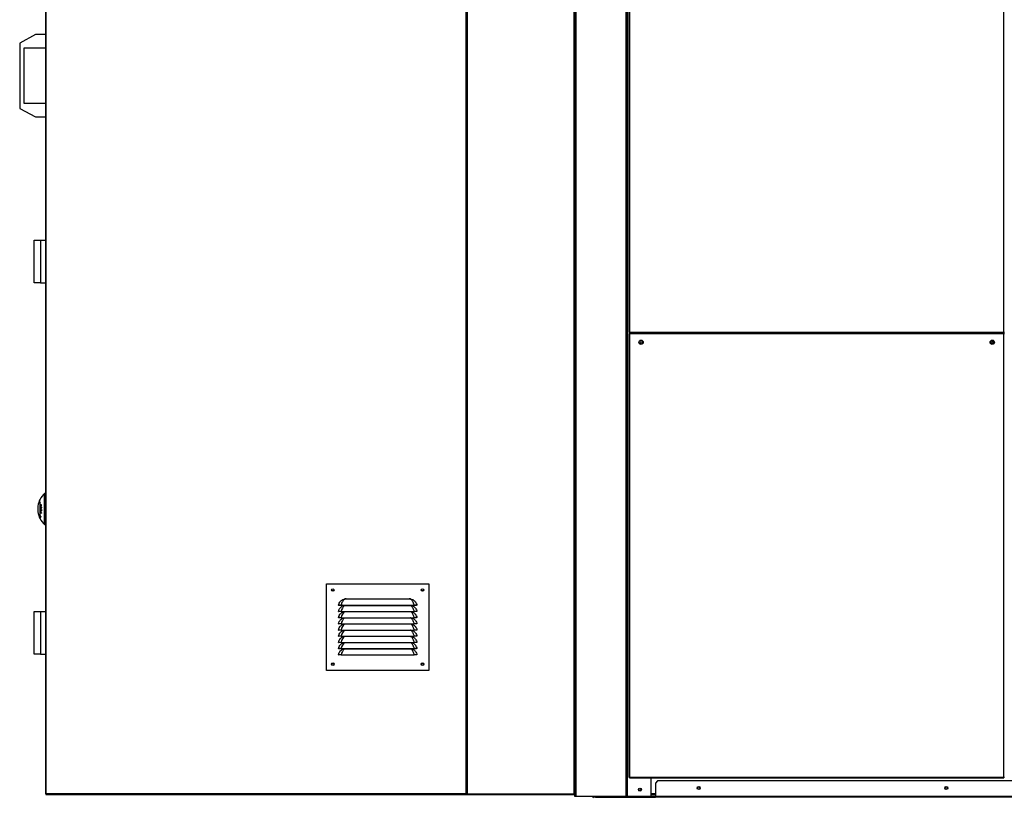
# Model space of a CAD drawing. Units: millimetres. Extents: x 177 to 10592, y 177 to 6759.
# Drawn here: x 177 to 1768, y 2248 to 3505 of the extents above; entities that cross this region are included whole.
import ezdxf

# ---------------------------------------------------------------- set-up
doc = ezdxf.new("R2010")
doc.units = ezdxf.units.MM

msp = doc.modelspace()

# ---------------------------------------------------------------- linework, layer by layer
at = {"color": 7, "linetype": 'Continuous', "lineweight": 25}
for p, q in [((898.5, 4617.9), (898.5, 2253.4)), ((219.4, 4541.8), (219.4, 2253.4)), ((899.5, 2253.4), (899.5, 4540.4)), ((1074.5, 2253.4), (1074.5, 4540.4)), ((1159.5, 2249.4), (1159.5, 4540.4)), ((1161.5, 4540.4), (1161.5, 2999.4)), ((203, 3480.4), (177.5, 3466.9)), ((219.4, 3480.4), (203, 3480.4)), ((177.5, 3466.9), (177.5, 3360.9)), ((184.5, 3458.9), (219.4, 3458.9)), ((184.5, 3368.9), (184.5, 3458.9)), ((177.5, 3360.9), (203, 3347.4)), ((219.4, 3368.9), (184.5, 3368.9)), ((203, 3347.4), (219.4, 3347.4)), ((201, 3137.2), (201, 3148.4)), ((201, 3148.4), (211, 3148.4)), ((201, 3090.7), (201, 3137.2)), ((211, 3148.4), (211, 3079.4)), ((211, 3148.4), (219.4, 3148.4)), ((201, 3079.4), (201, 3090.7)), ((211, 3079.4), (201, 3079.4)), ((211, 3079.4), (219.4, 3079.4)), ((1161.5, 2999.4), (1162.5, 2999.4)), ((1161.5, 2996.9), (1161.5, 2280.4)), ((1162.5, 2996.9), (1161.5, 2996.9)), ((1162.5, 2999.4), (1767.8, 2999.4)), ((1162.5, 2999.4), (1162.5, 2998.4)), ((1162.5, 2998.4), (1767.8, 2998.4)), ((1162.5, 2997.9), (1162.5, 2996.9)), ((1767.8, 2997.9), (1162.5, 2997.9)), ((1767.8, 2996.9), (1162.5, 2996.9)), ((1162.5, 2996.9), (1162.5, 2280.4)), ((1197.5, 2997.9), (1197.5, 2998.4)), ((1767.8, 2999.4), (1768.8, 2999.4)), ((1767.8, 2998.4), (1767.8, 2999.4)), ((1767.8, 2996.9), (1767.8, 2997.9)), ((1768.8, 2996.9), (1767.8, 2996.9)), ((1767.8, 2280.4), (1767.8, 2996.9)), ((219.4, 2738.9), (217.5, 2738.9)), ((217.5, 2688.9), (217.5, 2738.9)), ((210, 2724.5), (210, 2703.3)), ((210.7, 2724.5), (210, 2724.5)), ((210.7, 2702.3), (210.7, 2725.6)), ((212.4, 2720.5), (211.8, 2720.5)), ((211.1, 2719), (211, 2719)), ((212.6, 2716.4), (211, 2716.4)), ((211.2, 2711.2), (211, 2711.2)), ((211.7, 2709.5), (211, 2709.5)), ((211.7, 2708.2), (211, 2708.2)), ((211.7, 2707.8), (211, 2707.8)), ((212.6, 2712.7), (211.2, 2712.7)), ((211.8, 2716.2), (211.6, 2716.2)), ((212.6, 2712.6), (211.7, 2712.6)), ((211.9, 2711.2), (211.7, 2711.2)), ((212.2, 2718.5), (211.8, 2718.5)), ((212.6, 2712.6), (211.9, 2712.6)), ((212.5, 2720.2), (212.1, 2720.2)), ((212.1, 2715), (212.5, 2715)), ((212.5, 2715), (212.1, 2715)), ((212.6, 2708.9), (212.3, 2708.9)), ((212.6, 2719.6), (212.4, 2719.6)), ((212.6, 2716.3), (212.4, 2716.3)), ((212.6, 2715.3), (212.4, 2715.3)), ((212.6, 2712.5), (212.4, 2712.5)), ((212.6, 2711), (212.4, 2711)), ((210.7, 2703.3), (210, 2703.3)), ((211.5, 2702.3), (210.7, 2702.3)), ((217.5, 2688.9), (219.4, 2688.9)), ((673.3, 2593.1), (838.3, 2593.1)), ((673.3, 2453.1), (673.3, 2593.1)), ((838.3, 2593.1), (838.3, 2453.1)), ((700, 2567.8), (702.9, 2568.6)), ((704.9, 2568.7), (806.8, 2568.7)), ((806.8, 2568.7), (808.8, 2568.6)), ((808.8, 2568.6), (811.6, 2567.8)), ((201, 2537.2), (201, 2548.4)), ((201, 2548.4), (211, 2548.4)), ((211, 2548.4), (211, 2479.4)), ((211, 2548.4), (219.4, 2548.4)), ((692.4, 2558.3), (693.3, 2558.1)), ((692.4, 2548.3), (693.3, 2548.1)), ((696.8, 2558.2), (814.8, 2558.2)), ((696.8, 2558.2), (696.8, 2558.1)), ((696.8, 2558.1), (814.8, 2558.1)), ((696.8, 2548.2), (814.8, 2548.2)), ((696.8, 2548.2), (696.8, 2548.1)), ((696.8, 2548.1), (814.8, 2548.1)), ((700, 2557.8), (700.7, 2558.1)), ((700, 2547.8), (700.7, 2548.1)), ((811, 2558.1), (811.6, 2557.8)), ((811, 2548.1), (811.6, 2547.8)), ((814.8, 2558.2), (814.8, 2558.1)), ((814.8, 2548.2), (814.8, 2548.1)), ((819.3, 2558.3), (818.3, 2558.1)), ((819.3, 2548.3), (818.3, 2548.1)), ((201, 2490.7), (201, 2537.2)), ((692.4, 2538.3), (693.3, 2538.1)), ((696.8, 2538.2), (814.8, 2538.2)), ((696.8, 2538.2), (696.8, 2538.1)), ((696.8, 2538.1), (814.8, 2538.1)), ((700, 2537.8), (700.7, 2538.1)), ((811, 2538.1), (811.6, 2537.8)), ((814.8, 2538.2), (814.8, 2538.1)), ((819.3, 2538.3), (818.3, 2538.1)), ((692.4, 2528.3), (693.3, 2528.1)), ((692.4, 2518.3), (693.3, 2518.1)), ((696.8, 2528.2), (814.8, 2528.2)), ((696.8, 2528.2), (696.8, 2528.1)), ((696.8, 2528.1), (814.8, 2528.1)), ((696.8, 2518.2), (814.8, 2518.2)), ((696.8, 2518.2), (696.8, 2518.1)), ((696.8, 2518.1), (814.8, 2518.1)), ((700, 2527.8), (700.7, 2528.1)), ((700, 2517.8), (700.7, 2518.1)), ((811, 2528.1), (811.6, 2527.8)), ((811, 2518.1), (811.6, 2517.8)), ((814.8, 2528.2), (814.8, 2528.1)), ((814.8, 2518.2), (814.8, 2518.1)), ((819.3, 2528.3), (818.3, 2528.1)), ((819.3, 2518.3), (818.3, 2518.1)), ((692.4, 2508.3), (693.3, 2508.1)), ((692.4, 2498.3), (693.3, 2498.1)), ((696.8, 2508.2), (814.8, 2508.2)), ((696.8, 2508.2), (696.8, 2508.1)), ((696.8, 2508.1), (814.8, 2508.1)), ((696.8, 2498.2), (814.8, 2498.2)), ((696.8, 2498.2), (696.8, 2498.1)), ((696.8, 2498.1), (814.8, 2498.1)), ((700, 2507.8), (700.7, 2508.1)), ((700, 2497.8), (700.7, 2498.1)), ((811, 2508.1), (811.6, 2507.8)), ((811, 2498.1), (811.6, 2497.8)), ((814.8, 2508.2), (814.8, 2508.1)), ((814.8, 2498.2), (814.8, 2498.1)), ((819.3, 2508.3), (818.3, 2508.1)), ((819.3, 2498.3), (818.3, 2498.1)), ((201, 2479.4), (201, 2490.7)), ((692.4, 2488.3), (693.3, 2488.1)), ((696.8, 2488.2), (814.8, 2488.2)), ((696.8, 2488.2), (696.8, 2488.1)), ((696.8, 2488.1), (814.8, 2488.1)), ((700, 2487.8), (700.7, 2488.1)), ((811, 2488.1), (811.6, 2487.8)), ((814.8, 2488.2), (814.8, 2488.1)), ((819.3, 2488.3), (818.3, 2488.1)), ((211, 2479.4), (201, 2479.4)), ((211, 2479.4), (219.4, 2479.4)), ((692.4, 2478.3), (693.3, 2478.1)), ((696.8, 2478.2), (814.8, 2478.2)), ((696.8, 2478.2), (696.8, 2478.1)), ((696.8, 2478.1), (814.8, 2478.1)), ((814.8, 2478.2), (814.8, 2478.1)), ((819.3, 2478.3), (818.3, 2478.1)), ((838.3, 2453.1), (673.3, 2453.1)), ((1161.5, 2280.4), (1162.5, 2280.4)), ((1162.5, 2280.4), (1767.8, 2280.4)), ((1162.5, 2280.4), (1162.5, 2279.4)), ((1162.5, 2279.4), (1767.8, 2279.4)), ((1197.5, 2249.4), (1197.5, 2279.4)), ((1767.8, 2280.4), (1768.8, 2280.4)), ((1767.8, 2279.4), (1767.8, 2280.4)), ((1208, 2274.4), (1204.5, 2270.9)), ((1204.5, 2270.9), (1204.5, 2249.4)), ((2940.9, 2274.4), (1208, 2274.4)), ((219.4, 2253.4), (220.5, 2253.4)), ((898.5, 2253.4), (220.5, 2253.4)), ((220.5, 2253.4), (220.5, 2252.4)), ((220.5, 2252.4), (898.5, 2252.4)), ((898.5, 2253.4), (899.5, 2253.4)), ((900.5, 2253.4), (899.5, 2253.4)), ((900.5, 2252.4), (900.5, 2253.4)), ((900.5, 2253.4), (1073.5, 2253.4)), ((900.5, 2252.4), (1073.5, 2252.4)), ((1073.5, 2253.4), (1073.5, 2252.4)), ((1073.5, 2253.4), (1074.5, 2253.4)), ((1073.5, 2253.4), (1073.5, 2252.4)), ((1074.5, 2253.4), (1073.5, 2253.4)), ((1073.5, 2252.4), (1073.5, 2252.4)), ((1073.5, 2252.4), (1074.5, 2252.4)), ((1074.5, 2249.4), (1074.5, 2253.4)), ((1076.5, 2249.4), (1074.5, 2249.4)), ((1157.5, 2249.4), (1076.5, 2249.4)), ((1104.5, 2247.9), (1104.5, 2249.4)), ((1108, 2247.9), (1104.5, 2247.9)), ((1108, 2249.4), (1108, 2247.9)), ((1108, 2247.9), (1204.5, 2247.9)), ((1159.5, 2249.4), (1157.5, 2249.4)), ((1159.5, 2249.4), (1159.5, 2249.4)), ((1197.5, 2249.4), (1159.5, 2249.4)), ((1204.5, 2251.4), (1197.5, 2251.4)), ((1197.5, 2249.4), (1204.5, 2249.4)), ((1204.5, 2247.9), (1204.5, 2249.4)), ((2944.5, 2249.4), (1204.5, 2249.4)), ((2944.5, 2247.9), (1204.5, 2247.9))]:
    msp.add_line(p, q, dxfattribs=at)
at = {"color": 8, "linetype": 'Continuous', "lineweight": 25}
for p, q in [((220.5, 2253.4), (220.5, 4539.2)), ((900.5, 4540.4), (900.5, 2253.4)), ((1073.5, 2253.4), (1073.5, 4540.4)), ((1076.5, 2249.4), (1076.5, 4540.4)), ((1157.5, 2249.4), (1157.5, 4540.4)), ((1159.5, 2249.4), (1159.5, 4540.4)), ((1162.5, 4540.4), (1162.5, 2999.4)), ((1767.8, 2999.4), (1767.8, 4540.4)), ((211.8, 2715.5), (211.6, 2715.5)), ((212.6, 2715.6), (212.4, 2715.6)), ((1204.5, 2253.4), (1197.5, 2253.4))]:
    msp.add_line(p, q, dxfattribs=at)
at = {"color": 7, "linetype": 'Continuous', "lineweight": 25, "flags": 128}
msp.add_lwpolyline([(1180.9, 2986.9), (1181.7, 2986.9), (1182.7, 2986.7)], dxfattribs=at)
at = {"color": 8, "linetype": 'Continuous', "lineweight": 25, "flags": 128}
for points in [[(703, 2558.1), (702.3, 2557.7), (701.3, 2556.9), (700, 2555.6), (698.9, 2553.8), (697.6, 2551.1), (696.8, 2548.2), (696.8, 2548.2), (696.8, 2548.2)], [(703, 2548.1), (702.3, 2547.7), (701.3, 2546.9), (700, 2545.6), (698.9, 2543.8), (697.6, 2541.1), (696.8, 2538.2), (696.8, 2538.2), (696.8, 2538.2)], [(703, 2538.1), (702.3, 2537.7), (701.3, 2536.9), (700, 2535.6), (698.9, 2533.8), (697.6, 2531.1), (696.8, 2528.2), (696.8, 2528.2), (696.8, 2528.2)], [(703, 2528.1), (702.3, 2527.7), (701.3, 2526.9), (700, 2525.6), (698.9, 2523.8), (697.6, 2521.1), (696.8, 2518.2), (696.8, 2518.2), (696.8, 2518.2)], [(703, 2518.1), (702.3, 2517.7), (701.3, 2516.9), (700, 2515.6), (698.9, 2513.8), (697.6, 2511.1), (696.8, 2508.2), (696.8, 2508.2), (696.8, 2508.2)], [(703, 2508.1), (702.3, 2507.7), (701.3, 2506.9), (700, 2505.6), (698.9, 2503.8), (697.6, 2501.1), (696.8, 2498.2), (696.8, 2498.2), (696.8, 2498.2)], [(703, 2498.1), (702.3, 2497.7), (701.3, 2496.9), (700, 2495.6), (698.9, 2493.8), (697.6, 2491.1), (696.8, 2488.2), (696.8, 2488.2), (696.8, 2488.2)], [(703, 2488.1), (702.3, 2487.7), (701.3, 2486.9), (700, 2485.6), (698.9, 2483.8), (697.6, 2481.1), (696.8, 2478.2), (696.8, 2478.2), (696.8, 2478.2)]]:
    msp.add_lwpolyline(points, dxfattribs=at)
at = {"color": 7, "linetype": 'Continuous', "lineweight": 25}
for centre, radius in [((1181.5, 2983.4), 3.5), ((1181.5, 2982.9), 1.75), ((1748.8, 2983.4), 3.5), ((1748.8, 2982.9), 1.75), ((683.3, 2583.1), 2), ((683.3, 2583.1), 1.75), ((828.3, 2583.1), 2), ((828.3, 2583.1), 1.75), ((683.3, 2463.1), 2), ((683.3, 2463.1), 1.75), ((828.3, 2463.1), 2), ((828.3, 2463.1), 1.75), ((1179.5, 2260.4), 2.5), ((1179.5, 2260.4), 1.75), ((1274.5, 2262.9), 2.5), ((1274.5, 2262.9), 1.75), ((1674.5, 2262.9), 2.5), ((1674.5, 2262.9), 1.75)]:
    msp.add_circle(centre, radius, dxfattribs=at)
for centre, radius, start, end in [((1748.8, 2982.9), 1.75, 0, 89.8359), ((1748.8, 2982.9), 1.75, 270.1641, 0), ((240.4, 2713.9), 33.9, 132.501, 172.1713), ((228.6, 2711.5), 22.7, 141.7587, 145.0882), ((215.1, 2717.4), 8.45, 172.1485, 187.8515), ((240.4, 2713.9), 33.7, 176.0673, 183.9327), ((215.1, 2710.5), 8.45, 172.1485, 187.8515), ((240.4, 2713.9), 33.9, 187.8287, 227.499), ((240.3, 2713.4), 32, 194.9663, 198.4266), ((234.1, 2707.7), 24.9, 185.8937, 199.9208), ((220.3, 2656.6), 60.6, 97.2221, 98.7833), ((240.1, 2715.5), 29.1, 178.1209, 178.7843), ((219.2, 2663.2), 53.5, 98.1347, 98.8116), ((220.3, 2766.6), 54.3, 260.1573, 261.8884), ((240.1, 2712.2), 29.1, 178.3465, 182.0602), ((218.8, 2755.9), 45.4, 260.1428, 260.3671), ((221.9, 2731.2), 24, 243.1654, 247.457), ((237.8, 2709), 26.8, 178.2812, 178.9436), ((221.5, 2730.1), 23.2, 243.1206, 246.5492), ((219.6, 2694.2), 16.3, 116.5142, 121.5231), ((237.8, 2708.9), 26.8, 181.6446, 182.3537), ((221.9, 2729.3), 24, 243.1742, 247.4656), ((240.1, 2712.2), 28.9, 179.0018, 182.0759), ((219.5, 2761.7), 49.7, 260.3182, 260.9359), ((220.2, 2692.9), 17.4, 115.6152, 120.4577), ((222.2, 2730.3), 24.8, 244.1042, 247.4186), ((240.1, 2715.6), 28.5, 178.7599, 180.0729), ((240.1, 2712.1), 28.4, 178.9887, 181.8095), ((220.3, 2764.8), 54.3, 260.8791, 261.0827), ((220.9, 2651.3), 65.6, 97.4452, 97.9806), ((240.1, 2715.6), 28.3, 178.7505, 180.0827), ((240.1, 2712.1), 28.2, 178.9825, 181.8221), ((221, 2771.3), 59.4, 261.1489, 261.6542), ((240.1, 2715.7), 27.7, 178.7155, 180.0628), ((240.1, 2712), 27.7, 178.9638, 182.0523), ((221.8, 2775), 64.6, 261.6711, 261.8577), ((240.1, 2715.7), 27.5, 178.0011, 180.0033), ((240.1, 2712), 27.5, 178.2542, 182.0623), ((238, 2708.2), 25.3, 178.1922, 178.9429), ((238, 2708.2), 25.3, 181.8328, 182.5345), ((215.4, 2662.7), 39.9, 95.633, 96.737), ((217.6, 2699.2), 6.86, 152.952, 179.7353), ((702.4, 2566.9), 1.78, 51.774, 73.5506), ((809.3, 2566.9), 1.78, 106.4494, 128.226), ((220.5, 2253.4), 1.01, 180, 270), ((898.5, 2253.4), 0.01, 270, 0), ((898.5, 2253.4), 1.01, 270, 0), ((900.5, 2253.4), 1.01, 180, 270), ((900.5, 2253.4), 0.01, 180, 270), ((1104.5, 2249.4), 1.51, 180, 270)]:
    msp.add_arc(centre, radius, start, end, dxfattribs=at)
for points, knots in [([(211.8, 2720.5), (211.7, 2720.4), (211.5, 2720.3), (211.2, 2720), (211.1, 2719.6), (211, 2719.3), (211, 2719.1), (211, 2719)], [0, 0, 0, 0, 0.271091, 0.49384, 0.679804, 0.866444, 1, 1, 1, 1]), ([(212.6, 2719.7), (212.6, 2719.8), (212.6, 2720.1), (212.5, 2720.4), (212.3, 2720.6), (212.1, 2720.6), (211.9, 2720.5), (211.8, 2720.5)], [0, 0, 0, 0, 0.173201, 0.348178, 0.536545, 0.776765, 1, 1, 1, 1]), ([(211, 2719), (211, 2718.8), (211, 2718.6), (211.1, 2718.3), (211.3, 2718.1), (211.5, 2718.1), (211.7, 2718.1), (211.8, 2718.2)], [0, 0, 0, 0, 0.181286, 0.363082, 0.538103, 0.778754, 1, 1, 1, 1]), ([(211.1, 2719), (211.1, 2719.1), (211.1, 2719.3), (211.2, 2719.6), (211.4, 2719.8), (211.5, 2720.1), (211.7, 2720.1), (211.8, 2720.2)], [0, 0, 0, 0, 0.167944, 0.336975, 0.536847, 0.740782, 1, 1, 1, 1]), ([(211.8, 2718.5), (211.7, 2718.5), (211.5, 2718.4), (211.3, 2718.5), (211.2, 2718.7), (211.1, 2718.9), (211.1, 2719), (211.1, 2719)], [0, 0, 0, 0, 0.3423056, 0.5402157, 0.7391517, 0.9147531, 1, 1, 1, 1]), ([(211.6, 2715.5), (211.6, 2715.4), (211.6, 2715.2), (211.7, 2714.9), (211.8, 2714.7), (212, 2714.6), (212.1, 2714.6), (212.1, 2714.6)], [0, 0, 0, 0, 0.271188, 0.421225, 0.573027, 0.787683, 1, 1, 1, 1]), ([(211.8, 2720.2), (211.9, 2720.2), (212, 2720.3), (212.3, 2720.2), (212.4, 2720.1), (212.4, 2719.8), (212.4, 2719.7), (212.4, 2719.6)], [0, 0, 0, 0, 0.361235, 0.541156, 0.722483, 0.892037, 1, 1, 1, 1]), ([(211.8, 2718.2), (211.9, 2718.3), (212.2, 2718.4), (212.4, 2718.8), (212.6, 2719.2), (212.6, 2719.5), (212.6, 2719.7), (212.6, 2719.7)], [0, 0, 0, 0, 0.367469, 0.56108, 0.755824, 0.937656, 1, 1, 1, 1]), ([(212.4, 2719.6), (212.4, 2719.6), (212.4, 2719.4), (212.3, 2719.1), (212.2, 2718.9), (212, 2718.6), (211.9, 2718.6), (211.8, 2718.5)], [0, 0, 0, 0, 0.156842, 0.314595, 0.468153, 0.70101, 1, 1, 1, 1]), ([(212.1, 2715), (212.1, 2715), (212, 2715), (211.9, 2715.1), (211.9, 2715.2), (211.8, 2715.3), (211.8, 2715.5), (211.8, 2715.5)], [0, 0, 0, 0, 0.257766, 0.415094, 0.573483, 0.753982, 1, 1, 1, 1]), ([(212.1, 2714.6), (212.2, 2714.7), (212.3, 2714.7), (212.5, 2714.8), (212.6, 2715), (212.6, 2715.2), (212.6, 2715.3), (212.6, 2715.3)], [0, 0, 0, 0, 0.32191, 0.552942, 0.735616, 0.918128, 1, 1, 1, 1]), ([(212.4, 2715.3), (212.4, 2715.3), (212.4, 2715.2), (212.3, 2715.1), (212.2, 2715), (212.2, 2715), (212.1, 2715)], [0, 0, 0, 0, 0.2188851, 0.4389155, 0.733369, 1, 1, 1, 1]), ([(212.4, 2715.6), (212.4, 2715.6), (212.4, 2715.6), (212.4, 2715.5), (212.4, 2715.4), (212.4, 2715.3)], [0, 0, 0, 0, 0.250124, 0.50025, 1, 1, 1, 1]), ([(212.6, 2715.3), (212.6, 2715.3), (212.6, 2715.4), (212.6, 2715.5), (212.6, 2715.6), (212.6, 2715.7), (212.6, 2715.7)], [0, 0, 0, 0, 0.249946, 0.499992, 0.749887, 1, 1, 1, 1]), ([(692.4, 2558.3), (692.7, 2559.5), (693.4, 2561.7), (695.3, 2564.3), (697.1, 2566), (698.7, 2567.1), (699.7, 2567.6), (700, 2567.8)], [0, 0, 0, 0, 0.2888956, 0.5352804, 0.7212784, 0.9074483, 1, 1, 1, 1]), ([(703.5, 2568.3), (703.1, 2568.1), (702.3, 2567.8), (701.1, 2566.9), (699.9, 2565.6), (698.7, 2563.7), (697.6, 2561.2), (697, 2559.2), (696.8, 2558.2), (696.8, 2558.2)], [0, 0, 0, 0, 0.1162571, 0.2356143, 0.4000947, 0.5698788, 0.7899558, 0.9999959, 1, 1, 1, 1]), ([(702.9, 2568.6), (703, 2568.6), (703.3, 2568.7), (703.9, 2568.7), (704.5, 2568.7), (704.9, 2568.7)], [0, 0, 0, 0, 0.073648, 0.474418, 1, 1, 1, 1]), ([(704.9, 2568.7), (704.7, 2568.7), (704.3, 2568.6), (703.8, 2568.4), (703.5, 2568.3)], [0, 0, 0, 0, 0.3282206, 1, 1, 1, 1]), ([(808.2, 2568.3), (807.9, 2568.4), (807.4, 2568.6), (807, 2568.7), (806.8, 2568.7)], [0, 0, 0, 0, 0.671779, 1, 1, 1, 1]), ([(814.8, 2558.2), (814.8, 2558.2), (814.7, 2558.9), (814.2, 2560.6), (813.3, 2562.9), (812.2, 2565), (811, 2566.5), (809.7, 2567.6), (808.7, 2568.1), (808.2, 2568.3)], [0, 0, 0, 0, 0.000004, 0.151407, 0.36777, 0.534958, 0.708068, 0.851979, 1, 1, 1, 1]), ([(811.6, 2567.8), (812.2, 2567.5), (813.4, 2566.9), (815.2, 2565.5), (816.9, 2563.6), (818.5, 2561.2), (819, 2559.2), (819.3, 2558.3)], [0, 0, 0, 0, 0.1575799, 0.3427187, 0.533251, 0.7793221, 1, 1, 1, 1]), ([(696.8, 2558.2), (696.3, 2558.2), (695.1, 2558.3), (693.6, 2558.3), (692.6, 2558.3), (692.4, 2558.3), (692.4, 2558.3)], [0, 0, 0, 0, 0.248724, 0.498605, 0.748964, 1, 1, 1, 1]), ([(692.4, 2548.3), (692.7, 2549.5), (693.4, 2551.7), (695.3, 2554.3), (697.1, 2556), (698.7, 2557.1), (699.7, 2557.6), (700, 2557.8)], [0, 0, 0, 0, 0.288896, 0.53528, 0.721278, 0.907448, 1, 1, 1, 1]), ([(696.8, 2548.2), (696.3, 2548.2), (695.1, 2548.3), (693.6, 2548.3), (692.6, 2548.3), (692.4, 2548.3), (692.4, 2548.3)], [0, 0, 0, 0, 0.248724, 0.498605, 0.748964, 1, 1, 1, 1]), ([(692.4, 2538.3), (692.7, 2539.5), (693.4, 2541.7), (695.3, 2544.3), (697.1, 2546), (698.7, 2547.1), (699.7, 2547.6), (700, 2547.8)], [0, 0, 0, 0, 0.288896, 0.53528, 0.721278, 0.907448, 1, 1, 1, 1]), ([(696.8, 2558.1), (696.4, 2558.1), (695.5, 2558.1), (694.5, 2558.1), (693.9, 2558.1), (693.5, 2558.1), (693.4, 2558.1), (693.3, 2558.1)], [0, 0, 0, 0, 0.249779, 0.499184, 0.624134, 0.749767, 1, 1, 1, 1]), ([(696.8, 2548.1), (696.4, 2548.1), (695.5, 2548.1), (694.5, 2548.1), (693.9, 2548.1), (693.5, 2548.1), (693.4, 2548.1), (693.3, 2548.1)], [0, 0, 0, 0, 0.249779, 0.499184, 0.624134, 0.749767, 1, 1, 1, 1]), ([(811.6, 2557.8), (812.2, 2557.5), (813.4, 2556.9), (815.2, 2555.5), (816.9, 2553.6), (818.5, 2551.2), (819, 2549.2), (819.3, 2548.3)], [0, 0, 0, 0, 0.15758, 0.342719, 0.533251, 0.779322, 1, 1, 1, 1]), ([(811.6, 2547.8), (812.2, 2547.5), (813.4, 2546.9), (815.2, 2545.5), (816.9, 2543.6), (818.5, 2541.2), (819, 2539.2), (819.3, 2538.3)], [0, 0, 0, 0, 0.15758, 0.342719, 0.533251, 0.779322, 1, 1, 1, 1]), ([(819.3, 2558.3), (819.2, 2558.3), (819.1, 2558.3), (818.1, 2558.3), (816.6, 2558.3), (815.4, 2558.2), (814.8, 2558.2)], [0, 0, 0, 0, 0.250448, 0.500843, 0.75068, 1, 1, 1, 1]), ([(818.3, 2558.1), (818.3, 2558.1), (818.2, 2558.1), (817.8, 2558.1), (817.2, 2558.1), (816.2, 2558.1), (815.3, 2558.1), (814.8, 2558.1)], [0, 0, 0, 0, 0.249648, 0.374595, 0.500266, 0.749626, 1, 1, 1, 1]), ([(819.3, 2548.3), (819.2, 2548.3), (819.1, 2548.3), (818.1, 2548.3), (816.6, 2548.3), (815.4, 2548.2), (814.8, 2548.2)], [0, 0, 0, 0, 0.250448, 0.500843, 0.75068, 1, 1, 1, 1]), ([(818.3, 2548.1), (818.3, 2548.1), (818.2, 2548.1), (817.8, 2548.1), (817.2, 2548.1), (816.2, 2548.1), (815.3, 2548.1), (814.8, 2548.1)], [0, 0, 0, 0, 0.249648, 0.374595, 0.500266, 0.749626, 1, 1, 1, 1]), ([(696.8, 2538.2), (696.3, 2538.2), (695.1, 2538.3), (693.6, 2538.3), (692.6, 2538.3), (692.4, 2538.3), (692.4, 2538.3)], [0, 0, 0, 0, 0.248724, 0.498605, 0.748964, 1, 1, 1, 1]), ([(692.4, 2528.3), (692.7, 2529.5), (693.4, 2531.7), (695.3, 2534.3), (697.1, 2536), (698.7, 2537.1), (699.7, 2537.6), (700, 2537.8)], [0, 0, 0, 0, 0.288896, 0.53528, 0.721278, 0.907448, 1, 1, 1, 1]), ([(696.8, 2538.1), (696.4, 2538.1), (695.5, 2538.1), (694.5, 2538.1), (693.9, 2538.1), (693.5, 2538.1), (693.4, 2538.1), (693.3, 2538.1)], [0, 0, 0, 0, 0.249779, 0.499184, 0.624134, 0.749767, 1, 1, 1, 1]), ([(811.6, 2537.8), (812.2, 2537.5), (813.4, 2536.9), (815.2, 2535.5), (816.9, 2533.6), (818.5, 2531.2), (819, 2529.2), (819.3, 2528.3)], [0, 0, 0, 0, 0.15758, 0.342719, 0.533251, 0.779322, 1, 1, 1, 1]), ([(819.3, 2538.3), (819.2, 2538.3), (819.1, 2538.3), (818.1, 2538.3), (816.6, 2538.3), (815.4, 2538.2), (814.8, 2538.2)], [0, 0, 0, 0, 0.250448, 0.500843, 0.75068, 1, 1, 1, 1]), ([(818.3, 2538.1), (818.3, 2538.1), (818.2, 2538.1), (817.8, 2538.1), (817.2, 2538.1), (816.2, 2538.1), (815.3, 2538.1), (814.8, 2538.1)], [0, 0, 0, 0, 0.249648, 0.374595, 0.500266, 0.749626, 1, 1, 1, 1]), ([(696.8, 2528.2), (696.3, 2528.2), (695.1, 2528.3), (693.6, 2528.3), (692.6, 2528.3), (692.4, 2528.3), (692.4, 2528.3)], [0, 0, 0, 0, 0.248724, 0.498605, 0.748964, 1, 1, 1, 1]), ([(692.4, 2518.3), (692.7, 2519.5), (693.4, 2521.7), (695.3, 2524.3), (697.1, 2526), (698.7, 2527.1), (699.7, 2527.6), (700, 2527.8)], [0, 0, 0, 0, 0.288896, 0.53528, 0.721278, 0.907448, 1, 1, 1, 1]), ([(696.8, 2518.2), (696.3, 2518.2), (695.1, 2518.3), (693.6, 2518.3), (692.6, 2518.3), (692.4, 2518.3), (692.4, 2518.3)], [0, 0, 0, 0, 0.2487242, 0.498605, 0.7489644, 1, 1, 1, 1]), ([(692.4, 2508.3), (692.7, 2509.5), (693.4, 2511.7), (695.3, 2514.3), (697.1, 2516), (698.7, 2517.1), (699.7, 2517.6), (700, 2517.8)], [0, 0, 0, 0, 0.288896, 0.53528, 0.721278, 0.907448, 1, 1, 1, 1]), ([(696.8, 2528.1), (696.4, 2528.1), (695.5, 2528.1), (694.5, 2528.1), (693.9, 2528.1), (693.5, 2528.1), (693.4, 2528.1), (693.3, 2528.1)], [0, 0, 0, 0, 0.2497787, 0.4991841, 0.6241335, 0.7497673, 1, 1, 1, 1]), ([(696.8, 2518.1), (696.4, 2518.1), (695.5, 2518.1), (694.5, 2518.1), (693.9, 2518.1), (693.5, 2518.1), (693.4, 2518.1), (693.3, 2518.1)], [0, 0, 0, 0, 0.249779, 0.499184, 0.624134, 0.749767, 1, 1, 1, 1]), ([(811.6, 2527.8), (812.2, 2527.5), (813.4, 2526.9), (815.2, 2525.5), (816.9, 2523.6), (818.5, 2521.2), (819, 2519.2), (819.3, 2518.3)], [0, 0, 0, 0, 0.15758, 0.342719, 0.533251, 0.779322, 1, 1, 1, 1]), ([(811.6, 2517.8), (812.2, 2517.5), (813.4, 2516.9), (815.2, 2515.5), (816.9, 2513.6), (818.5, 2511.2), (819, 2509.2), (819.3, 2508.3)], [0, 0, 0, 0, 0.15758, 0.342719, 0.533251, 0.779322, 1, 1, 1, 1]), ([(819.3, 2528.3), (819.2, 2528.3), (819.1, 2528.3), (818.1, 2528.3), (816.6, 2528.3), (815.4, 2528.2), (814.8, 2528.2)], [0, 0, 0, 0, 0.250448, 0.500843, 0.75068, 1, 1, 1, 1]), ([(818.3, 2528.1), (818.3, 2528.1), (818.2, 2528.1), (817.8, 2528.1), (817.2, 2528.1), (816.2, 2528.1), (815.3, 2528.1), (814.8, 2528.1)], [0, 0, 0, 0, 0.2496475, 0.3745954, 0.5002658, 0.7496255, 1, 1, 1, 1]), ([(819.3, 2518.3), (819.2, 2518.3), (819.1, 2518.3), (818.1, 2518.3), (816.6, 2518.3), (815.4, 2518.2), (814.8, 2518.2)], [0, 0, 0, 0, 0.250448, 0.500843, 0.75068, 1, 1, 1, 1]), ([(818.3, 2518.1), (818.3, 2518.1), (818.2, 2518.1), (817.8, 2518.1), (817.2, 2518.1), (816.2, 2518.1), (815.3, 2518.1), (814.8, 2518.1)], [0, 0, 0, 0, 0.249648, 0.374595, 0.500266, 0.749626, 1, 1, 1, 1]), ([(696.8, 2508.2), (696.3, 2508.2), (695.1, 2508.3), (693.6, 2508.3), (692.6, 2508.3), (692.4, 2508.3), (692.4, 2508.3)], [0, 0, 0, 0, 0.248724, 0.498605, 0.748964, 1, 1, 1, 1]), ([(692.4, 2498.3), (692.7, 2499.5), (693.4, 2501.7), (695.3, 2504.3), (697.1, 2506), (698.7, 2507.1), (699.7, 2507.6), (700, 2507.8)], [0, 0, 0, 0, 0.2888956, 0.5352804, 0.7212784, 0.9074483, 1, 1, 1, 1]), ([(696.8, 2498.2), (696.3, 2498.2), (695.1, 2498.3), (693.6, 2498.3), (692.6, 2498.3), (692.4, 2498.3), (692.4, 2498.3)], [0, 0, 0, 0, 0.248724, 0.498605, 0.748964, 1, 1, 1, 1]), ([(692.4, 2488.3), (692.7, 2489.5), (693.4, 2491.7), (695.3, 2494.3), (697.1, 2496), (698.7, 2497.1), (699.7, 2497.6), (700, 2497.8)], [0, 0, 0, 0, 0.2888956, 0.5352804, 0.7212784, 0.9074483, 1, 1, 1, 1]), ([(696.8, 2508.1), (696.4, 2508.1), (695.5, 2508.1), (694.5, 2508.1), (693.9, 2508.1), (693.5, 2508.1), (693.4, 2508.1), (693.3, 2508.1)], [0, 0, 0, 0, 0.249779, 0.499184, 0.624134, 0.749767, 1, 1, 1, 1]), ([(696.8, 2498.1), (696.4, 2498.1), (695.5, 2498.1), (694.5, 2498.1), (693.9, 2498.1), (693.5, 2498.1), (693.4, 2498.1), (693.3, 2498.1)], [0, 0, 0, 0, 0.249779, 0.499184, 0.624134, 0.749767, 1, 1, 1, 1]), ([(811.6, 2507.8), (812.2, 2507.5), (813.4, 2506.9), (815.2, 2505.5), (816.9, 2503.6), (818.5, 2501.2), (819, 2499.2), (819.3, 2498.3)], [0, 0, 0, 0, 0.15758, 0.342719, 0.533251, 0.779322, 1, 1, 1, 1]), ([(811.6, 2497.8), (812.2, 2497.5), (813.4, 2496.9), (815.2, 2495.5), (816.9, 2493.6), (818.5, 2491.2), (819, 2489.2), (819.3, 2488.3)], [0, 0, 0, 0, 0.15758, 0.342719, 0.533251, 0.779322, 1, 1, 1, 1]), ([(819.3, 2508.3), (819.2, 2508.3), (819.1, 2508.3), (818.1, 2508.3), (816.6, 2508.3), (815.4, 2508.2), (814.8, 2508.2)], [0, 0, 0, 0, 0.250448, 0.500843, 0.75068, 1, 1, 1, 1]), ([(818.3, 2508.1), (818.3, 2508.1), (818.2, 2508.1), (817.8, 2508.1), (817.2, 2508.1), (816.2, 2508.1), (815.3, 2508.1), (814.8, 2508.1)], [0, 0, 0, 0, 0.249648, 0.374595, 0.500266, 0.749626, 1, 1, 1, 1]), ([(819.3, 2498.3), (819.2, 2498.3), (819.1, 2498.3), (818.1, 2498.3), (816.6, 2498.3), (815.4, 2498.2), (814.8, 2498.2)], [0, 0, 0, 0, 0.250448, 0.500843, 0.75068, 1, 1, 1, 1]), ([(818.3, 2498.1), (818.3, 2498.1), (818.2, 2498.1), (817.8, 2498.1), (817.2, 2498.1), (816.2, 2498.1), (815.3, 2498.1), (814.8, 2498.1)], [0, 0, 0, 0, 0.2496475, 0.3745954, 0.5002658, 0.7496255, 1, 1, 1, 1]), ([(696.8, 2488.2), (696.3, 2488.2), (695.1, 2488.3), (693.6, 2488.3), (692.6, 2488.3), (692.4, 2488.3), (692.4, 2488.3)], [0, 0, 0, 0, 0.248724, 0.498605, 0.748964, 1, 1, 1, 1]), ([(692.4, 2478.3), (692.7, 2479.5), (693.4, 2481.7), (695.3, 2484.3), (697.1, 2486), (698.7, 2487.1), (699.7, 2487.6), (700, 2487.8)], [0, 0, 0, 0, 0.2888956, 0.5352804, 0.7212784, 0.9074483, 1, 1, 1, 1]), ([(696.8, 2488.1), (696.4, 2488.1), (695.5, 2488.1), (694.5, 2488.1), (693.9, 2488.1), (693.5, 2488.1), (693.4, 2488.1), (693.3, 2488.1)], [0, 0, 0, 0, 0.249779, 0.499184, 0.624134, 0.749767, 1, 1, 1, 1]), ([(811.6, 2487.8), (812.2, 2487.5), (813.4, 2486.9), (815.2, 2485.5), (816.9, 2483.6), (818.5, 2481.2), (819, 2479.2), (819.3, 2478.3)], [0, 0, 0, 0, 0.15758, 0.342719, 0.533251, 0.779322, 1, 1, 1, 1]), ([(819.3, 2488.3), (819.2, 2488.3), (819.1, 2488.3), (818.1, 2488.3), (816.6, 2488.3), (815.4, 2488.2), (814.8, 2488.2)], [0, 0, 0, 0, 0.250448, 0.500843, 0.75068, 1, 1, 1, 1]), ([(818.3, 2488.1), (818.3, 2488.1), (818.2, 2488.1), (817.8, 2488.1), (817.2, 2488.1), (816.2, 2488.1), (815.3, 2488.1), (814.8, 2488.1)], [0, 0, 0, 0, 0.2496475, 0.3745954, 0.5002658, 0.7496255, 1, 1, 1, 1]), ([(696.8, 2478.2), (696.3, 2478.2), (695.1, 2478.3), (693.6, 2478.3), (692.6, 2478.3), (692.4, 2478.3), (692.4, 2478.3)], [0, 0, 0, 0, 0.248724, 0.498605, 0.748964, 1, 1, 1, 1]), ([(696.8, 2478.1), (696.4, 2478.1), (695.5, 2478.1), (694.5, 2478.1), (693.9, 2478.1), (693.5, 2478.1), (693.4, 2478.1), (693.3, 2478.1)], [0, 0, 0, 0, 0.2497787, 0.4991841, 0.6241335, 0.7497673, 1, 1, 1, 1]), ([(819.3, 2478.3), (819.2, 2478.3), (819.1, 2478.3), (818.1, 2478.3), (816.6, 2478.3), (815.4, 2478.2), (814.8, 2478.2)], [0, 0, 0, 0, 0.2504481, 0.5008426, 0.7506801, 1, 1, 1, 1]), ([(818.3, 2478.1), (818.3, 2478.1), (818.2, 2478.1), (817.8, 2478.1), (817.2, 2478.1), (816.2, 2478.1), (815.3, 2478.1), (814.8, 2478.1)], [0, 0, 0, 0, 0.249648, 0.374595, 0.500266, 0.749626, 1, 1, 1, 1])]:
    msp.add_open_spline(points, degree=3, knots=knots, dxfattribs=at)
at = {"color": 8, "linetype": 'Continuous', "lineweight": 25}
for points, knots in [([(814.8, 2548.2), (814.8, 2548.2), (814.7, 2548.9), (814.2, 2550.6), (813.3, 2552.9), (812.2, 2555), (811, 2556.5), (809.8, 2557.5), (809, 2557.9), (808.6, 2558.1)], [0, 0, 0, 0, 0.0000043, 0.1587931, 0.3857122, 0.5610561, 0.742612, 0.8935433, 1, 1, 1, 1]), ([(814.8, 2538.2), (814.8, 2538.2), (814.7, 2538.9), (814.2, 2540.6), (813.3, 2542.9), (812.2, 2545), (811, 2546.5), (809.8, 2547.5), (809, 2547.9), (808.6, 2548.1)], [0, 0, 0, 0, 0.000004, 0.158793, 0.385712, 0.561056, 0.742612, 0.893543, 1, 1, 1, 1]), ([(814.8, 2528.2), (814.8, 2528.2), (814.7, 2528.9), (814.2, 2530.6), (813.3, 2532.9), (812.2, 2535), (811, 2536.5), (809.8, 2537.5), (809, 2537.9), (808.6, 2538.1)], [0, 0, 0, 0, 0.000004, 0.158793, 0.385712, 0.561056, 0.742612, 0.893543, 1, 1, 1, 1]), ([(814.8, 2518.2), (814.8, 2518.2), (814.7, 2518.9), (814.2, 2520.6), (813.3, 2522.9), (812.2, 2525), (811, 2526.5), (809.8, 2527.5), (809, 2527.9), (808.6, 2528.1)], [0, 0, 0, 0, 0.000004, 0.158793, 0.385712, 0.561056, 0.742612, 0.893543, 1, 1, 1, 1]), ([(814.8, 2508.2), (814.8, 2508.2), (814.7, 2508.9), (814.2, 2510.6), (813.3, 2512.9), (812.2, 2515), (811, 2516.5), (809.8, 2517.5), (809, 2517.9), (808.6, 2518.1)], [0, 0, 0, 0, 0.0000043, 0.1587931, 0.3857122, 0.5610561, 0.742612, 0.8935433, 1, 1, 1, 1]), ([(814.8, 2498.2), (814.8, 2498.2), (814.7, 2498.9), (814.2, 2500.6), (813.3, 2502.9), (812.2, 2505), (811, 2506.5), (809.8, 2507.5), (809, 2507.9), (808.6, 2508.1)], [0, 0, 0, 0, 0.000004, 0.158793, 0.385712, 0.561056, 0.742612, 0.893543, 1, 1, 1, 1]), ([(814.8, 2488.2), (814.8, 2488.2), (814.7, 2488.9), (814.2, 2490.6), (813.3, 2492.9), (812.2, 2495), (811, 2496.5), (809.8, 2497.5), (809, 2497.9), (808.6, 2498.1)], [0, 0, 0, 0, 0.000004, 0.158793, 0.385712, 0.561056, 0.742612, 0.893543, 1, 1, 1, 1]), ([(814.8, 2478.2), (814.8, 2478.2), (814.7, 2478.9), (814.2, 2480.6), (813.3, 2482.9), (812.2, 2485), (811, 2486.5), (809.8, 2487.5), (809, 2487.9), (808.6, 2488.1)], [0, 0, 0, 0, 0.000004, 0.158793, 0.385712, 0.561056, 0.742612, 0.893543, 1, 1, 1, 1])]:
    msp.add_open_spline(points, degree=3, knots=knots, dxfattribs=at)
at = {"color": 7, "linetype": 'Continuous', "lineweight": 25}
msp.add_open_spline([(898.5, 2252.4), (898.5, 2252.4), (898.5, 2252.5), (898.5, 2252.7), (898.5, 2253), (898.5, 2253.3), (898.5, 2253.4)], degree=3, dxfattribs=at)

doc.saveas('drawing.dxf')
